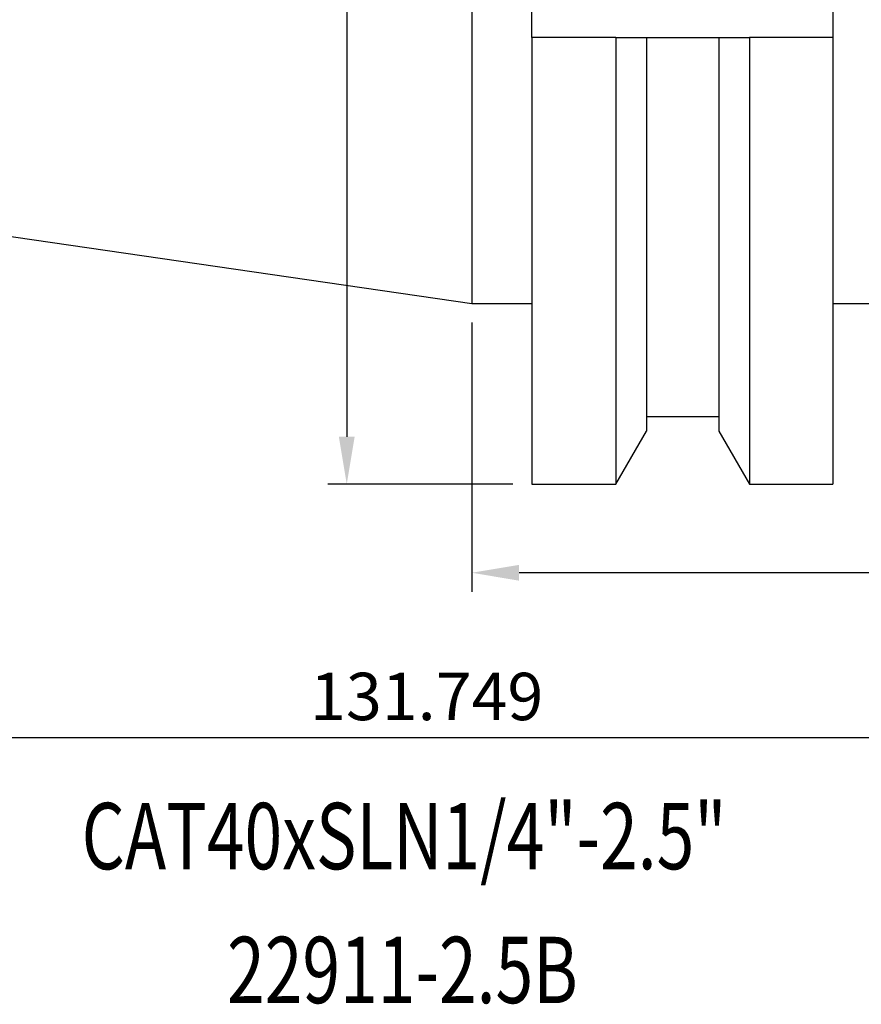
# Model space of a CAD drawing. Units: millimetres. Extents: x 46 to 197, y 36 to 131.
# Drawn here: x 93 to 137, y 38 to 90 of the extents above; entities that cross this region are included whole.
import ezdxf
from ezdxf.enums import TextEntityAlignment as Align

# ---------------------------------------------------------------- set-up
doc = ezdxf.new("R2010")
doc.units = ezdxf.units.MM
doc.header["$PDSIZE"] = -1
doc.layers.get('DEFPOINTS').update_dxf_attribs({"lineweight": 18})
doc.layers.add('圖層2', color=2, linetype='Continuous', lineweight=35)
doc.styles.add('CNS', font='romans.shx', dxfattribs={"width": 0.75, "bigfont": 'chineset.shx'})
doc.dimstyles.new('ISO-25', dxfattribs={"dimtxt": 2.5, "dimasz": 2.5, "dimexe": 1.25, "dimexo": 0.625, "dimtad": 1, "dimtxsty": 'Standard', "dimcen": 2.5, "dimadec": 0, "dimazin": 0, "dimtfac": 1, "dimtmove": 0, "dimatfit": 3, "dimfxl": 1, "dimarcsym": 0})

# ---------------------------------------------------------------- blocks, each defined once
blk = doc.blocks.new('*D12')
at = {"color": 4, "lineweight": -2, "transparency": 16777216}
for p, q in [((118.808, 128.548), (109.041, 128.548)), ((110.041, 126.048), (110.041, 67.548)), ((118.808, 65.048), (109.041, 65.048))]:
    blk.add_line(p, q, dxfattribs=at)
at = {"color": 4, "lineweight": -3, "transparency": 16777216}
for points in [[(109.624, 126.048), (110.458, 126.048), (110.041, 128.548)], [(109.624, 67.548), (110.458, 67.548), (110.041, 65.048)]]:
    blk.add_solid(points, dxfattribs=at)
at = {"layer": 'DEFPOINTS', "color": 0, "lineweight": -3, "transparency": 16777216}
for p in [(119.808, 128.548), (110.041, 65.048), (119.808, 65.048)]:
    blk.add_point(p, dxfattribs=at)
at = {"color": 3, "lineweight": -3, "transparency": 16777216, "insert": (108.191, 96.798), "char_height": 2.5, "attachment_point": 5, "rotation": 90, "style": 'CNS'}
blk.add_mtext('%%C63.5', dxfattribs=at)
blk = doc.blocks.new('*D16')
at = {"color": 4, "lineweight": -2, "transparency": 16777216}
for p, q in [((180.133, 88.298), (180.133, 59.372)), ((116.633, 73.573), (116.633, 59.372)), ((177.633, 60.372), (119.133, 60.372))]:
    blk.add_line(p, q, dxfattribs=at)
at = {"color": 4, "lineweight": -3, "transparency": 16777216}
for points in [[(119.133, 60.789), (119.133, 59.955), (116.633, 60.372)], [(177.633, 60.789), (177.633, 59.955), (180.133, 60.372)]]:
    blk.add_solid(points, dxfattribs=at)
at = {"layer": 'DEFPOINTS', "color": 0, "lineweight": -3, "transparency": 16777216}
for p in [(180.133, 89.298), (116.633, 74.573), (116.633, 60.372)]:
    blk.add_point(p, dxfattribs=at)
at = {"color": 3, "lineweight": -3, "transparency": 16777216, "insert": (148.383, 62.222), "char_height": 2.5, "attachment_point": 5, "style": 'CNS'}
blk.add_mtext('63.5', dxfattribs=at)
blk = doc.blocks.new('*D17')
at = {"color": 4, "lineweight": -2, "transparency": 16777216}
for p, q in [((180.133, 88.298), (180.133, 50.672)), ((48.384, 83.526), (48.384, 50.672)), ((177.633, 51.672), (50.884, 51.672))]:
    blk.add_line(p, q, dxfattribs=at)
at = {"color": 4, "lineweight": -3, "transparency": 16777216}
for points in [[(50.884, 52.089), (50.884, 51.255), (48.384, 51.672)], [(177.633, 52.089), (177.633, 51.255), (180.133, 51.672)]]:
    blk.add_solid(points, dxfattribs=at)
at = {"layer": 'DEFPOINTS', "color": 0, "lineweight": -3, "transparency": 16777216}
for p in [(180.133, 89.298), (48.384, 84.526), (48.384, 51.672)]:
    blk.add_point(p, dxfattribs=at)
at = {"color": 3, "lineweight": -3, "transparency": 16777216, "insert": (114.258, 53.522), "char_height": 2.5, "attachment_point": 5, "style": 'CNS'}
blk.add_mtext('131.749', dxfattribs=at)

msp = doc.modelspace()

# ---------------------------------------------------------------- linework, layer by layer
at = {"layer": '圖層2', "lineweight": -3}
for p, q in [((116.633, 119.0227), (116.633, 74.5727)), ((119.808, 88.6062), (119.808, 104.9892)), ((135.683, 104.9892), (135.683, 88.6062)), ((119.808, 88.6062), (119.808, 65.0477)), ((124.2411, 88.6062), (119.808, 88.6062)), ((124.2411, 88.6062), (124.2411, 65.0477)), ((125.8511, 88.6062), (125.8511, 67.8362)), ((125.8511, 88.6062), (129.6749, 88.6062)), ((129.6749, 88.6062), (129.6749, 67.8362)), ((131.2848, 88.6062), (131.2848, 65.0477)), ((135.683, 88.6062), (131.2848, 88.6062)), ((135.683, 88.6062), (135.683, 65.0477)), ((48.384, 84.5255), (116.633, 74.5727)), ((116.633, 74.5727), (119.808, 74.5727)), ((135.683, 74.5727), (151.633, 74.5727)), ((125.8511, 68.6162), (129.6749, 68.6162)), ((124.2411, 65.0477), (125.8511, 67.8362)), ((129.6749, 67.8362), (131.2848, 65.0477)), ((119.808, 65.0477), (124.2411, 65.0477)), ((131.2848, 65.0477), (135.683, 65.0477))]:
    msp.add_line(p, q, dxfattribs=at)
for points in [[(124.2411, 88.6062), (124.7792, 88.6062), (125.316, 88.6062), (125.8511, 88.6062)], [(129.6749, 88.6062), (130.21, 88.6062), (130.7467, 88.6062), (131.2848, 88.6062)]]:
    msp.add_open_spline(points, degree=3, dxfattribs=at)

# ---------------------------------------------------------------- texts
at = {"layer": '圖層2', "lineweight": -3, "style": 'CNS', "width": 0.75}
msp.add_text('CAT40xSLN1/4"-2.5" ', height=3.5, dxfattribs=at).set_placement((96.0523, 44.7315))
msp.add_text('22911-2.5B', height=3.5, dxfattribs=at).set_placement((112.9792, 38.9645), align=Align.MIDDLE)

# ---------------------------------------------------------------- dimensions: what is measured, and where the dimension line sits
at = {"lineweight": -3}
dim = msp.add_linear_dim(base=(110.041, 65.0477), p1=(119.808, 128.5477), p2=(119.808, 65.0477), angle=90, text='%%C<>', dimstyle='ISO-25', override={"dimexe": 1, "dimexo": 1, "dimgap": 0.6, "dimdec": 3, "dimdsep": 46, "dimtxsty": 'CNS', "dimclrd": 4, "dimclre": 4, "dimclrt": 3, "dimadec": 2, "dimtdec": 3, "dimtzin": 0}, dxfattribs=at)
dim.commit()
dim.dimension.update_dxf_attribs({"geometry": '*D12', "text_midpoint": (108.191, 96.7977)})
for base, p2, picture, middle in [((48.384, 51.6719), (48.384, 84.5255), '*D17', (114.2585, 53.5219)), ((116.633, 60.3718), (116.633, 74.5727), '*D16', (148.383, 62.2218))]:
    dim = msp.add_linear_dim(base=base, p1=(180.133, 89.2977), p2=p2, dimstyle='ISO-25', override={"dimexe": 1, "dimexo": 1, "dimgap": 0.6, "dimdec": 3, "dimdsep": 46, "dimtxsty": 'CNS', "dimclrd": 4, "dimclre": 4, "dimclrt": 3, "dimadec": 2, "dimtdec": 3, "dimtzin": 0}, dxfattribs=at)
    dim.commit()
    dim.dimension.update_dxf_attribs({"geometry": picture, "text_midpoint": middle})

doc.saveas('drawing.dxf')
